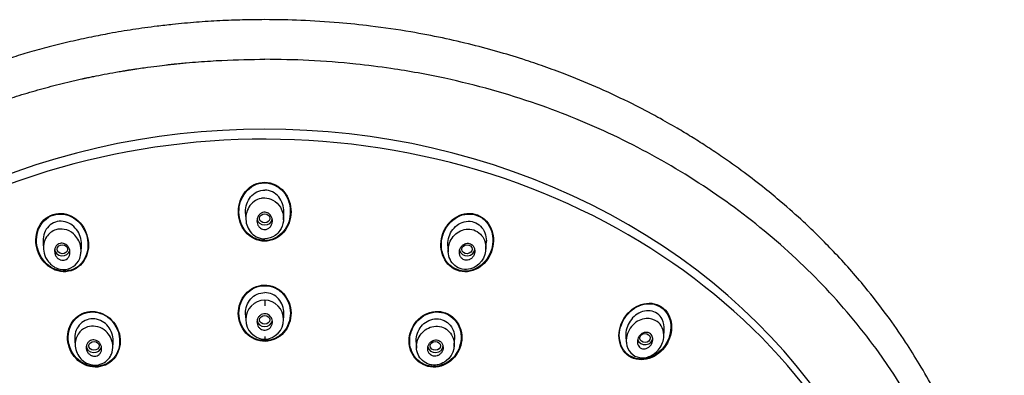
# Model space of a CAD drawing. Units: millimetres. Extents: x -21 to 942, y -35 to 1638.
# Drawn here: x 173 to 249, y 1329 to 1357 of the extents above; entities that cross this region are included whole.
import ezdxf

# ---------------------------------------------------------------- set-up
doc = ezdxf.new("R2010")
doc.units = ezdxf.units.MM
doc.layers.add('Default', color=7, linetype='Continuous')
doc.layers.add('DV1_Default', color=7, linetype='Continuous')

# ---------------------------------------------------------------- blocks, each defined once
blk = doc.blocks.new('SE')
at = {"layer": 'DV1_Default', "color": 7, "linetype": 'Continuous'}
for p, q in [((190.406, 1341.424), (190.442, 1340.917)), ((193.362, 1340.917), (193.398, 1341.424)), ((174.675, 1339.156), (174.712, 1338.626)), ((177.629, 1338.41), (177.663, 1338.897)), ((206.14, 1338.897), (206.174, 1338.41)), ((209.091, 1338.626), (209.128, 1339.156)), ((191.902, 1334.686), (191.902, 1334.236)), ((190.406, 1333.536), (190.44, 1333.049)), ((193.364, 1333.049), (193.398, 1333.536)), ((191.902, 1331.855), (191.902, 1331.597)), ((219.974, 1331.87), (220.007, 1331.402)), ((222.925, 1331.781), (222.965, 1332.365)), ((177.137, 1331.615), (177.176, 1331.069)), ((180.093, 1330.938), (180.126, 1331.41)), ((203.677, 1331.41), (203.71, 1330.938)), ((206.628, 1331.069), (206.666, 1331.615))]:
    blk.add_line(p, q, dxfattribs=at)
for centre, start, end in [((191.96, 1333.158), 92.18588, 267.81401), ((191.847, 1333.158), 272.06734, 87.93255)]:
    blk.add_arc(centre, 1.528, start, end, dxfattribs=at)
for centre, major_axis, ratio, start_param, end_param in [((191.902, 1303.162), (50.8, 0), 0.866959, 0, 4.113217), ((191.902, 1303.996), (50.8, 0), 0.866025, 0, 3.141593), ((191.902, 1341.05), (-0.6, 0), 0.866025, 0.137102, 2.990234), ((176.169, 1338.647), (-0.6, 0), 0.866025, 0, 2.961895), ((207.635, 1338.647), (-0.6, 0), 0.866025, 0.179697, 3.141593), ((191.902, 1333.146), (-0.6, 0), 0.866025, 0.113363, 3.024809), ((221.47, 1331.729), (-0.6, 0), 0.866025, 0.254062, 3.141593), ((178.631, 1331.119), (-0.6, 0), 0.866025, 0, 2.995845), ((205.172, 1331.119), (-0.6, 0), 0.866025, 0.145748, 3.141593)]:
    blk.add_ellipse(centre, major_axis=major_axis, ratio=ratio, start_param=start_param, end_param=end_param, dxfattribs=at)
for centre, major_axis, ratio in [((191.902, 1341.043), (-0.4, 0), 0.873226), ((176.172, 1338.641), (0.4, -0.008), 0.871446), ((207.632, 1338.641), (-0.4, -0.008), 0.871446), ((191.902, 1333.142), (-0.4, 0), 0.870102), ((221.465, 1331.724), (-0.401, -0.011), 0.867068), ((178.633, 1331.115), (0.4, -0.004), 0.869118), ((205.171, 1331.115), (-0.4, -0.004), 0.869118)]:
    blk.add_ellipse(centre, major_axis=major_axis, ratio=ratio, dxfattribs=at)
for points, knots in [([(191.902, 1356.516), (191.274, 1356.513), (190.196, 1356.504), (188.391, 1356.434), (186.586, 1356.318), (184.957, 1356.169), (183.313, 1355.98), (181.678, 1355.753), (179.978, 1355.467), (178.36, 1355.153), (176.794, 1354.81), (175.19, 1354.413), (173.657, 1353.991), (172.248, 1353.566), (170.378, 1352.954), (167.935, 1352.056), (164.918, 1350.759), (162.101, 1349.356), (159.43, 1347.849), (156.816, 1346.198), (154.17, 1344.306), (151.904, 1342.474), (149.953, 1340.735), (148.14, 1338.97), (146.322, 1337.008), (144.729, 1335.092), (143.485, 1333.451), (142.369, 1331.861), (141.217, 1330.078), (140.06, 1328.079), (139.054, 1326.125), (138.285, 1324.462), (137.708, 1323.088), (137.185, 1321.739), (136.66, 1320.249), (136.099, 1318.432), (135.646, 1316.7), (135.332, 1315.269), (135.118, 1314.162), (134.926, 1313.038), (134.721, 1311.584), (134.554, 1309.963), (134.416, 1307.801), (134.395, 1305.804), (134.457, 1304.244), (134.494, 1303.6), (134.515, 1303.282), (134.552, 1302.783), (134.604, 1302.17), (134.7, 1301.249), (134.873, 1299.877), (135.178, 1298.041), (135.657, 1295.839), (136.21, 1293.799), (136.837, 1291.851), (137.49, 1290.076), (138.257, 1288.232), (139.128, 1286.364), (139.73, 1285.228), (140.07, 1284.592)], [0, 0, 0, 0, 0.014845, 0.030229, 0.046069, 0.062169, 0.07278, 0.089194, 0.105234, 0.117809, 0.13231, 0.14724, 0.161161, 0.174109, 0.186014, 0.213095, 0.242928, 0.273353, 0.29731, 0.325374, 0.356786, 0.385902, 0.405157, 0.428915, 0.45627, 0.480103, 0.499042, 0.514215, 0.534952, 0.559577, 0.580601, 0.598359, 0.612567, 0.623786, 0.640155, 0.658558, 0.67914, 0.692813, 0.700832, 0.711931, 0.726304, 0.744149, 0.760313, 0.790426, 0.803014, 0.806195, 0.809313, 0.812366, 0.820797, 0.827498, 0.839596, 0.861463, 0.882043, 0.90546, 0.923201, 0.941646, 0.960296, 0.981206, 1, 1, 1, 1]), ([(243.734, 1284.592), (244.329, 1285.727), (245.271, 1287.549), (246.512, 1290.537), (247.431, 1293.226), (248.099, 1295.644), (248.561, 1297.732), (248.875, 1299.519), (249.08, 1301.021), (249.214, 1302.297), (249.301, 1303.413), (249.362, 1304.552), (249.396, 1305.811), (249.391, 1307.281), (249.318, 1309.093), (249.149, 1311.077), (248.884, 1313.036), (248.624, 1314.509), (248.367, 1315.757), (248.118, 1316.837), (247.823, 1317.97), (247.539, 1318.959), (247.263, 1319.854), (246.958, 1320.775), (246.595, 1321.794), (246.143, 1322.97), (245.57, 1324.345), (244.83, 1325.957), (243.899, 1327.786), (242.857, 1329.623), (241.644, 1331.556), (240.252, 1333.563), (238.408, 1335.939), (236.258, 1338.373), (234.05, 1340.558), (232.239, 1342.172), (230.694, 1343.451), (229.128, 1344.662), (227.584, 1345.764), (226.206, 1346.683), (225.08, 1347.397), (223.846, 1348.141), (222.325, 1349.005), (220.334, 1350.049), (217.996, 1351.152), (215.766, 1352.081), (213.845, 1352.799), (212.101, 1353.397), (210.165, 1353.993), (207.999, 1354.578), (205.685, 1355.112), (203.057, 1355.615), (200.369, 1356.009), (197.523, 1356.304), (194.72, 1356.483), (192.93, 1356.506), (191.902, 1356.516)], [0, 0, 0, 0, 0.033457, 0.063682, 0.09175, 0.116459, 0.136811, 0.154279, 0.169599, 0.181371, 0.192085, 0.202493, 0.214785, 0.229168, 0.245855, 0.2683, 0.288316, 0.304163, 0.312376, 0.32471, 0.336776, 0.346566, 0.354769, 0.3641, 0.37481, 0.386241, 0.40054, 0.417929, 0.437536, 0.459758, 0.478719, 0.502759, 0.528751, 0.56338, 0.593967, 0.615192, 0.630314, 0.648898, 0.669411, 0.681981, 0.69385, 0.705477, 0.720802, 0.74094, 0.765802, 0.789858, 0.805109, 0.82011, 0.838556, 0.858463, 0.879061, 0.900804, 0.928425, 0.949823, 0.97568, 1, 1, 1, 1]), ([(141.047, 1284.064), (140.646, 1284.8), (140.162, 1285.73), (139.633, 1286.879), (139.63, 1286.885), (139.624, 1286.9), (139.62, 1286.907), (139.61, 1286.929), (139.603, 1286.944), (139.583, 1286.988), (139.57, 1287.017), (139.53, 1287.105), (139.503, 1287.164), (139.424, 1287.34), (139.371, 1287.458), (139.215, 1287.812), (139.113, 1288.049), (138.814, 1288.761), (138.623, 1289.238), (138.429, 1289.748), (138.417, 1289.78), (138.394, 1289.842), (138.382, 1289.873), (138.347, 1289.967), (138.324, 1290.029), (138.255, 1290.216), (138.209, 1290.341), (138.074, 1290.715), (137.987, 1290.965), (137.733, 1291.715), (137.573, 1292.216), (137.123, 1293.719), (136.862, 1294.722), (136.636, 1295.741), (136.633, 1295.753), (136.627, 1295.781), (136.624, 1295.795), (136.615, 1295.837), (136.609, 1295.865), (136.591, 1295.949), (136.578, 1296.005), (136.542, 1296.175), (136.518, 1296.288), (136.448, 1296.632), (136.403, 1296.864), (136.27, 1297.57), (136.188, 1298.053), (135.963, 1299.538), (135.842, 1300.578), (135.759, 1301.674), (135.759, 1301.678), (135.758, 1301.69), (135.757, 1301.696), (135.756, 1301.714), (135.755, 1301.726), (135.752, 1301.762), (135.751, 1301.786), (135.745, 1301.858), (135.742, 1301.907), (135.732, 1302.056), (135.725, 1302.157), (135.706, 1302.466), (135.695, 1302.68), (135.664, 1303.348), (135.649, 1303.825), (135.631, 1305.356), (135.655, 1306.507), (135.746, 1307.79), (135.746, 1307.798), (135.747, 1307.811), (135.748, 1307.818), (135.749, 1307.838), (135.75, 1307.852), (135.753, 1307.893), (135.755, 1307.92), (135.761, 1308.001), (135.765, 1308.054), (135.778, 1308.214), (135.787, 1308.319), (135.813, 1308.629), (135.832, 1308.831), (135.891, 1309.417), (135.934, 1309.784), (136.066, 1310.816), (136.158, 1311.412), (136.331, 1312.418), (136.41, 1312.83), (136.507, 1313.311), (136.536, 1313.448), (136.572, 1313.621), (136.583, 1313.673), (136.598, 1313.742), (136.603, 1313.764), (136.61, 1313.794), (136.612, 1313.804), (136.615, 1313.818), (136.616, 1313.823), (136.617, 1313.829), (136.618, 1313.832), (136.619, 1313.836), (136.619, 1313.837), (136.62, 1313.842), (136.621, 1313.848), (136.623, 1313.856), (136.624, 1313.86), (136.627, 1313.873), (136.629, 1313.881), (136.634, 1313.906), (136.638, 1313.923), (136.649, 1313.973), (136.656, 1314.006), (136.679, 1314.106), (136.694, 1314.173), (136.739, 1314.371), (136.77, 1314.503), (136.864, 1314.897), (136.929, 1315.157), (137.129, 1315.929), (137.269, 1316.434), (137.71, 1317.916), (138.03, 1318.863), (138.371, 1319.775), (138.372, 1319.78), (138.377, 1319.792), (138.379, 1319.798), (138.386, 1319.816), (138.39, 1319.828), (138.404, 1319.864), (138.413, 1319.888), (138.44, 1319.961), (138.459, 1320.01), (138.515, 1320.157), (138.553, 1320.257), (138.672, 1320.561), (138.755, 1320.77), (139.017, 1321.415), (139.21, 1321.869), (139.847, 1323.299), (140.352, 1324.346), (140.966, 1325.482), (140.972, 1325.493), (140.983, 1325.513), (140.988, 1325.523), (141.005, 1325.553), (141.015, 1325.574), (141.048, 1325.633), (141.07, 1325.673), (141.135, 1325.792), (141.178, 1325.87), (141.307, 1326.103), (141.393, 1326.255), (141.647, 1326.701), (141.814, 1326.986), (142.304, 1327.805), (142.616, 1328.301), (143.2, 1329.2), (143.473, 1329.603), (143.845, 1330.139), (143.963, 1330.306), (144.186, 1330.619), (144.29, 1330.763), (144.402, 1330.915), (144.416, 1330.935), (144.443, 1330.972), (144.457, 1330.991), (144.499, 1331.047), (144.527, 1331.085), (144.612, 1331.201), (144.671, 1331.28), (144.854, 1331.524), (144.984, 1331.695), (145.398, 1332.232), (145.706, 1332.622), (146.738, 1333.881), (147.57, 1334.84), (148.609, 1335.926), (148.637, 1335.956), (148.698, 1336.018), (148.727, 1336.049), (148.817, 1336.142), (148.877, 1336.204), (149.055, 1336.386), (149.173, 1336.505), (149.522, 1336.857), (149.751, 1337.082), (150.424, 1337.733), (150.853, 1338.132), (151.667, 1338.868), (152.052, 1339.204), (152.591, 1339.664), (152.764, 1339.81), (153.014, 1340.018), (153.096, 1340.085), (153.216, 1340.184), (153.256, 1340.216), (153.315, 1340.264), (153.334, 1340.28), (153.373, 1340.312), (153.391, 1340.326), (153.416, 1340.347), (153.425, 1340.354), (153.438, 1340.365), (153.445, 1340.37), (153.466, 1340.387), (153.479, 1340.398), (153.52, 1340.431), (153.548, 1340.453), (153.63, 1340.519), (153.684, 1340.563), (153.849, 1340.695), (153.959, 1340.782), (154.29, 1341.042), (154.512, 1341.214), (155.181, 1341.724), (155.633, 1342.057), (156.544, 1342.708), (157.004, 1343.027), (157.701, 1343.494), (157.934, 1343.647), (158.286, 1343.875), (158.403, 1343.951), (158.58, 1344.064), (158.639, 1344.101), (158.727, 1344.157), (158.757, 1344.176), (158.816, 1344.213), (158.846, 1344.232), (158.882, 1344.255), (158.885, 1344.257), (158.896, 1344.264), (158.902, 1344.267), (158.918, 1344.277), (158.928, 1344.284), (158.961, 1344.304), (158.983, 1344.318), (159.048, 1344.359), (159.093, 1344.386), (159.227, 1344.47), (159.319, 1344.527), (159.603, 1344.7), (159.801, 1344.82), (160.424, 1345.191), (160.877, 1345.454), (162.356, 1346.282), (163.501, 1346.885), (166.142, 1348.139), (167.348, 1348.651), (168.956, 1349.287), (169.459, 1349.477), (170.161, 1349.733), (170.386, 1349.813), (170.71, 1349.927), (170.816, 1349.964), (170.972, 1350.017), (171.023, 1350.035), (171.099, 1350.061), (171.124, 1350.069), (171.162, 1350.082), (171.174, 1350.086), (171.199, 1350.095), (171.21, 1350.098), (171.231, 1350.105), (171.24, 1350.109), (171.257, 1350.114), (171.265, 1350.117), (171.29, 1350.125), (171.306, 1350.131), (171.355, 1350.147), (171.388, 1350.158), (171.487, 1350.191), (171.553, 1350.213), (171.751, 1350.279), (171.883, 1350.322), (172.283, 1350.451), (172.551, 1350.536), (173.361, 1350.786), (173.91, 1350.946), (175.023, 1351.255), (175.588, 1351.403), (176.447, 1351.615), (176.735, 1351.684), (177.17, 1351.785), (177.316, 1351.819), (177.535, 1351.868), (177.608, 1351.884), (177.718, 1351.908), (177.754, 1351.916), (177.809, 1351.928), (177.828, 1351.932), (177.864, 1351.94), (177.884, 1351.945), (177.91, 1351.95), (177.915, 1351.951), (177.929, 1351.954), (177.936, 1351.956), (177.957, 1351.96), (177.972, 1351.964), (178.014, 1351.973), (178.043, 1351.979), (178.13, 1351.997), (178.189, 1352.01), (178.368, 1352.048), (178.492, 1352.074), (178.875, 1352.152), (179.146, 1352.206), (179.72, 1352.316), (180.023, 1352.371), (180.502, 1352.456), (180.665, 1352.484), (180.917, 1352.526), (181.002, 1352.54), (181.13, 1352.562), (181.173, 1352.569), (181.239, 1352.579), (181.26, 1352.583), (181.304, 1352.59), (181.324, 1352.593), (181.36, 1352.599), (181.375, 1352.601), (181.401, 1352.605), (181.415, 1352.607), (181.455, 1352.614), (181.481, 1352.618), (181.56, 1352.63), (181.613, 1352.639), (181.768, 1352.663), (181.869, 1352.678), (182.166, 1352.723), (182.355, 1352.75), (182.897, 1352.826), (183.223, 1352.869), (183.805, 1352.942), (184.06, 1352.973), (184.39, 1353.01), (184.491, 1353.021), (184.63, 1353.037), (184.674, 1353.041), (184.736, 1353.048), (184.756, 1353.05), (184.786, 1353.053), (184.796, 1353.054), (184.81, 1353.056), (184.815, 1353.056), (184.822, 1353.057), (184.824, 1353.057), (184.829, 1353.058), (184.83, 1353.058), (184.837, 1353.059), (184.844, 1353.059), (184.854, 1353.061), (184.859, 1353.061), (184.875, 1353.063), (184.885, 1353.064), (184.916, 1353.067), (184.936, 1353.069), (184.997, 1353.075), (185.038, 1353.08), (185.161, 1353.092), (185.242, 1353.1), (185.485, 1353.124), (185.647, 1353.139), (186.127, 1353.183), (186.443, 1353.209), (187.379, 1353.28), (187.986, 1353.318), (189.756, 1353.405), (190.866, 1353.428), (191.907, 1353.428)], [0, 0, 0, 0, 0.03125, 0.03125, 0.031494, 0.031494, 0.031738, 0.031738, 0.032227, 0.032227, 0.033203, 0.033203, 0.035156, 0.035156, 0.039062, 0.039062, 0.046875, 0.046875, 0.0625, 0.0625, 0.063477, 0.063477, 0.064453, 0.064453, 0.066406, 0.066406, 0.070312, 0.070312, 0.078125, 0.078125, 0.09375, 0.09375, 0.125, 0.125, 0.125488, 0.125488, 0.125977, 0.125977, 0.126953, 0.126953, 0.128906, 0.128906, 0.132812, 0.132812, 0.140625, 0.140625, 0.15625, 0.15625, 0.1875, 0.1875, 0.187744, 0.187744, 0.187988, 0.187988, 0.188477, 0.188477, 0.189453, 0.189453, 0.191406, 0.191406, 0.195312, 0.195312, 0.203125, 0.203125, 0.21875, 0.21875, 0.25, 0.25, 0.250122, 0.250122, 0.250244, 0.250244, 0.250488, 0.250488, 0.250977, 0.250977, 0.251953, 0.251953, 0.253906, 0.253906, 0.257812, 0.257812, 0.265625, 0.265625, 0.28125, 0.28125, 0.296875, 0.296875, 0.304687, 0.304687, 0.308594, 0.308594, 0.310547, 0.310547, 0.311523, 0.311523, 0.312012, 0.312012, 0.312256, 0.312256, 0.3125, 0.3125, 0.312622, 0.312622, 0.312744, 0.312744, 0.312988, 0.312988, 0.313477, 0.313477, 0.314453, 0.314453, 0.316406, 0.316406, 0.320312, 0.320312, 0.328125, 0.328125, 0.34375, 0.34375, 0.375, 0.375, 0.375244, 0.375244, 0.375488, 0.375488, 0.375977, 0.375977, 0.376953, 0.376953, 0.378906, 0.378906, 0.382812, 0.382812, 0.390625, 0.390625, 0.40625, 0.40625, 0.4375, 0.4375, 0.437744, 0.437744, 0.437988, 0.437988, 0.438477, 0.438477, 0.439453, 0.439453, 0.441406, 0.441406, 0.445312, 0.445312, 0.453125, 0.453125, 0.46875, 0.46875, 0.484375, 0.484375, 0.492187, 0.492187, 0.5, 0.5, 0.500977, 0.500977, 0.501953, 0.501953, 0.503906, 0.503906, 0.507812, 0.507812, 0.515625, 0.515625, 0.53125, 0.53125, 0.5625, 0.5625, 0.563477, 0.563477, 0.564453, 0.564453, 0.566406, 0.566406, 0.570312, 0.570312, 0.578125, 0.578125, 0.59375, 0.59375, 0.609375, 0.609375, 0.617187, 0.617187, 0.621094, 0.621094, 0.623047, 0.623047, 0.624023, 0.624023, 0.625, 0.625, 0.625244, 0.625244, 0.625488, 0.625488, 0.625977, 0.625977, 0.626953, 0.626953, 0.628906, 0.628906, 0.632812, 0.632812, 0.640625, 0.640625, 0.65625, 0.65625, 0.671875, 0.671875, 0.679687, 0.679687, 0.683594, 0.683594, 0.685547, 0.685547, 0.686523, 0.686523, 0.6875, 0.6875, 0.687744, 0.687744, 0.687988, 0.687988, 0.688477, 0.688477, 0.689453, 0.689453, 0.691406, 0.691406, 0.695312, 0.695312, 0.703125, 0.703125, 0.71875, 0.71875, 0.75, 0.75, 0.78125, 0.78125, 0.796875, 0.796875, 0.804687, 0.804687, 0.808594, 0.808594, 0.810547, 0.810547, 0.811523, 0.811523, 0.812012, 0.812012, 0.8125, 0.8125, 0.812744, 0.812744, 0.812988, 0.812988, 0.813477, 0.813477, 0.814453, 0.814453, 0.816406, 0.816406, 0.820312, 0.820312, 0.828125, 0.828125, 0.84375, 0.84375, 0.859375, 0.859375, 0.867187, 0.867187, 0.871094, 0.871094, 0.873047, 0.873047, 0.874023, 0.874023, 0.874512, 0.874512, 0.875, 0.875, 0.875244, 0.875244, 0.875488, 0.875488, 0.875977, 0.875977, 0.876953, 0.876953, 0.878906, 0.878906, 0.882813, 0.882813, 0.890625, 0.890625, 0.898438, 0.898438, 0.902344, 0.902344, 0.904297, 0.904297, 0.905273, 0.905273, 0.905762, 0.905762, 0.90625, 0.90625, 0.906494, 0.906494, 0.906738, 0.906738, 0.907227, 0.907227, 0.908203, 0.908203, 0.910156, 0.910156, 0.914062, 0.914062, 0.921875, 0.921875, 0.929688, 0.929688, 0.933594, 0.933594, 0.935547, 0.935547, 0.936523, 0.936523, 0.937012, 0.937012, 0.937256, 0.937256, 0.937378, 0.937378, 0.9375, 0.9375, 0.937622, 0.937622, 0.937744, 0.937744, 0.937988, 0.937988, 0.938477, 0.938477, 0.939453, 0.939453, 0.941406, 0.941406, 0.945312, 0.945312, 0.953125, 0.953125, 0.96875, 0.96875, 1, 1, 1, 1]), ([(242.766, 1284.064), (243.031, 1284.562), (243.622, 1285.674), (244.505, 1287.556), (245.484, 1289.927), (246.421, 1292.688), (247.329, 1296.169), (248.165, 1301.195), (248.332, 1309.325), (246.001, 1319.948), (239.946, 1331.164), (232.325, 1339.137), (225.039, 1344.345), (219.204, 1347.548), (212.829, 1350.162), (206.987, 1351.801), (202.223, 1352.669), (198.685, 1353.113), (195.411, 1353.377), (193.047, 1353.412), (191.907, 1353.428)], [0, 0, 0, 0, 0.016847, 0.037637, 0.062369, 0.094146, 0.125913, 0.171839, 0.249877, 0.374747, 0.500394, 0.625617, 0.68828, 0.750522, 0.808333, 0.874991, 0.9129, 0.937349, 0.969771, 1, 1, 1, 1]), ([(193.527, 1342.959), (193.203, 1343.433), (192.692, 1343.776), (191.565, 1343.917), (190.979, 1343.702), (189.742, 1342.506), (189.636, 1341.098), (190.591, 1339.698), (191.107, 1339.35), (192.232, 1339.206), (192.825, 1339.421), (193.647, 1340.21), (193.892, 1340.767), (193.991, 1341.899), (193.851, 1342.484), (193.527, 1342.959)], [0, 0, 0, 0, 0.125, 0.125, 0.25, 0.25, 0.5, 0.5, 0.625, 0.625, 0.75, 0.75, 0.875, 0.875, 1, 1, 1, 1]), ([(193.033, 1343.418), (192.588, 1343.762), (191.994, 1343.896), (190.919, 1343.619), (190.459, 1343.221), (189.93, 1342.242), (189.844, 1341.658), (190.039, 1340.57), (190.33, 1340.048), (191.204, 1339.372), (191.801, 1339.232), (192.886, 1339.507), (193.346, 1339.902), (194.139, 1341.367), (193.921, 1342.731), (193.033, 1343.418)], [0, 0, 0, 0, 0.125, 0.125, 0.25, 0.25, 0.375, 0.375, 0.5, 0.5, 0.625, 0.625, 0.75, 0.75, 1, 1, 1, 1]), ([(190.406, 1341.422), (190.403, 1341.467), (190.401, 1341.512), (190.402, 1341.974), (190.543, 1342.393), (191.075, 1343.032), (191.486, 1343.245), (191.902, 1343.244)], [0, 0, 0, 0, 0.051458, 0.051458, 0.525729, 0.525729, 1, 1, 1, 1]), ([(193.397, 1341.422), (193.401, 1341.467), (193.402, 1341.512), (193.402, 1341.974), (193.26, 1342.393), (192.728, 1343.032), (192.318, 1343.245), (191.902, 1343.244)], [0, 0, 0, 0, 0.051458, 0.051458, 0.525729, 0.525729, 1, 1, 1, 1]), ([(191.902, 1342.628), (191.807, 1342.629), (191.712, 1342.62), (191.219, 1342.513), (190.88, 1342.249), (190.68, 1341.918), (190.48, 1341.586), (190.402, 1341.2), (190.501, 1340.443), (190.672, 1340.065), (191.146, 1339.656), (191.333, 1339.551), (191.659, 1339.46), (191.78, 1339.444), (191.902, 1339.442)], [0, 0, 0, 0, 0.057633, 0.057633, 0.30752, 0.30752, 0.30752, 0.557406, 0.557406, 0.807293, 0.807293, 0.932236, 0.932236, 1, 1, 1, 1]), ([(191.902, 1342.628), (191.902, 1342.63), (192.123, 1342.631), (192.619, 1342.503), (193.261, 1341.878), (193.454, 1340.926), (193.167, 1340.145), (192.659, 1339.59), (192.19, 1339.498), (191.902, 1339.442)], [0, 0, 0, 0, 0.000088, 0.139541, 0.307776, 0.541906, 0.707928, 0.820631, 1, 1, 1, 1]), ([(177.692, 1340.528), (177.348, 1340.987), (176.849, 1341.321), (175.733, 1341.498), (175.146, 1341.31), (174.341, 1340.524), (174.125, 1339.951), (174.102, 1338.816), (174.286, 1338.242), (174.963, 1337.334), (175.473, 1336.994), (176.58, 1336.819), (177.17, 1337.001), (177.985, 1337.792), (178.198, 1338.361), (178.22, 1339.495), (178.036, 1340.069), (177.692, 1340.528)], [0, 0, 0, 0, 0.125, 0.125, 0.25, 0.25, 0.375, 0.375, 0.5, 0.5, 0.625, 0.625, 0.75, 0.75, 0.875, 0.875, 1, 1, 1, 1]), ([(177.779, 1340.331), (177.481, 1340.806), (177.03, 1341.174), (175.959, 1341.467), (175.368, 1341.355), (174.504, 1340.68), (174.24, 1340.141), (174.124, 1339.036), (174.261, 1338.463), (174.847, 1337.521), (175.31, 1337.145), (176.37, 1336.857), (176.965, 1336.965), (177.837, 1337.643), (178.099, 1338.181), (178.213, 1339.282), (178.077, 1339.856), (177.779, 1340.331)], [0, 0, 0, 0, 0.125, 0.125, 0.25, 0.25, 0.375, 0.375, 0.5, 0.5, 0.625, 0.625, 0.75, 0.75, 0.875, 0.875, 1, 1, 1, 1]), ([(191.519, 1340.329), (191.464, 1340.38), (191.418, 1340.442), (191.383, 1340.509), (191.349, 1340.575), (191.325, 1340.648), (191.312, 1340.722), (191.299, 1340.801), (191.298, 1340.884), (191.311, 1340.964), (191.324, 1341.047), (191.352, 1341.129), (191.393, 1341.203), (191.433, 1341.274), (191.486, 1341.339), (191.549, 1341.39), (191.605, 1341.437), (191.672, 1341.473), (191.741, 1341.495), (191.803, 1341.514), (191.869, 1341.522), (191.934, 1341.518), (191.994, 1341.515), (192.054, 1341.5), (192.11, 1341.477), (192.166, 1341.454), (192.219, 1341.421), (192.265, 1341.382), (192.315, 1341.339), (192.358, 1341.289), (192.393, 1341.233), (192.431, 1341.172), (192.46, 1341.105), (192.478, 1341.035), (192.498, 1340.958), (192.505, 1340.877), (192.5, 1340.798), (192.495, 1340.714), (192.475, 1340.63), (192.442, 1340.553), (192.409, 1340.477), (192.362, 1340.406), (192.304, 1340.347), (192.25, 1340.294), (192.186, 1340.249), (192.117, 1340.219), (192.056, 1340.193), (191.989, 1340.178), (191.922, 1340.175), (191.861, 1340.173), (191.799, 1340.181), (191.741, 1340.199), (191.683, 1340.217), (191.628, 1340.245), (191.579, 1340.28), (191.558, 1340.295), (191.538, 1340.312), (191.519, 1340.329)], [0, 0, 0, 0, 0.056664, 0.056664, 0.056664, 0.113057, 0.113057, 0.113057, 0.174093, 0.174093, 0.174093, 0.237763, 0.237763, 0.237763, 0.299225, 0.299225, 0.299225, 0.354385, 0.354385, 0.354385, 0.403047, 0.403047, 0.403047, 0.448343, 0.448343, 0.448343, 0.493993, 0.493993, 0.493993, 0.54296, 0.54296, 0.54296, 0.597163, 0.597163, 0.597163, 0.656959, 0.656959, 0.656959, 0.720299, 0.720299, 0.720299, 0.782719, 0.782719, 0.782719, 0.839638, 0.839638, 0.839638, 0.889793, 0.889793, 0.889793, 0.93566, 0.93566, 0.93566, 0.980913, 0.980913, 0.980913, 1, 1, 1, 1]), ([(209.273, 1340.67), (208.938, 1341.131), (208.397, 1341.422), (207.275, 1341.441), (206.717, 1341.179), (205.923, 1340.365), (205.671, 1339.816), (205.547, 1338.692), (205.68, 1338.098), (206.339, 1337.194), (206.887, 1336.894), (208.015, 1336.873), (208.569, 1337.133), (209.765, 1338.356), (209.943, 1339.75), (209.273, 1340.67)], [0, 0, 0, 0, 0.125, 0.125, 0.25, 0.25, 0.375, 0.375, 0.5, 0.5, 0.625, 0.625, 0.75, 0.75, 1, 1, 1, 1]), ([(208.826, 1341.049), (208.379, 1341.377), (207.786, 1341.466), (206.729, 1341.145), (206.277, 1340.757), (205.709, 1339.8), (205.584, 1339.225), (205.723, 1338.129), (205.995, 1337.603), (206.887, 1336.948), (207.486, 1336.857), (208.543, 1337.175), (208.997, 1337.562), (209.564, 1338.522), (209.686, 1339.094), (209.544, 1340.195), (209.273, 1340.72), (208.826, 1341.049)], [0, 0, 0, 0, 0.125, 0.125, 0.25, 0.25, 0.375, 0.375, 0.5, 0.5, 0.625, 0.625, 0.75, 0.75, 0.875, 0.875, 1, 1, 1, 1]), ([(176.246, 1340.807), (175.834, 1340.868), (175.409, 1340.724), (174.826, 1340.138), (174.675, 1339.717), (174.671, 1339.251), (174.672, 1339.2), (174.676, 1339.15)], [0, 0, 0, 0, 0.471345, 0.471345, 0.942689, 0.942689, 1, 1, 1, 1]), ([(177.043, 1339.835), (177.314, 1339.599), (177.645, 1339.032), (177.651, 1338.241), (177.404, 1337.607), (176.872, 1337.096), (175.988, 1336.992), (175.316, 1337.364), (174.894, 1337.899), (174.627, 1338.628), (174.801, 1339.607), (175.561, 1340.203), (176.383, 1340.243), (176.838, 1340.013), (177.043, 1339.835)], [0, 0, 0, 0, 0.111973, 0.193359, 0.243142, 0.327374, 0.416007, 0.508194, 0.556146, 0.629207, 0.74826, 0.846003, 0.915799, 1, 1, 1, 1]), ([(177.663, 1338.895), (177.666, 1338.931), (177.667, 1338.968), (177.671, 1339.421), (177.532, 1339.837), (177.027, 1340.502), (176.659, 1340.747), (176.246, 1340.807)], [0, 0, 0, 0, 0.041989, 0.041989, 0.520994, 0.520994, 1, 1, 1, 1]), ([(206.141, 1338.895), (206.138, 1338.931), (206.136, 1338.968), (206.132, 1339.421), (206.271, 1339.837), (206.776, 1340.502), (207.145, 1340.747), (207.557, 1340.807)], [0, 0, 0, 0, 0.041989, 0.041989, 0.520994, 0.520994, 1, 1, 1, 1]), ([(206.761, 1339.835), (206.469, 1339.578), (206.274, 1339.235), (206.13, 1338.485), (206.172, 1338.073), (206.489, 1337.544), (206.632, 1337.388), (206.992, 1337.151), (207.212, 1337.076), (207.861, 1337.03), (208.279, 1337.218), (209.121, 1338.032), (209.285, 1338.934), (208.641, 1339.924), (208.264, 1340.17), (207.455, 1340.242), (207.053, 1340.092), (206.761, 1339.835)], [0, 0, 0, 0, 0.125, 0.125, 0.25, 0.25, 0.3125, 0.3125, 0.375, 0.375, 0.5, 0.5, 0.75, 0.75, 0.875, 0.875, 1, 1, 1, 1]), ([(207.557, 1340.807), (207.97, 1340.868), (208.395, 1340.724), (208.978, 1340.138), (209.128, 1339.717), (209.133, 1339.251), (209.131, 1339.2), (209.128, 1339.15)], [0, 0, 0, 0, 0.471345, 0.471345, 0.942689, 0.942689, 1, 1, 1, 1]), ([(175.967, 1337.837), (175.9, 1337.87), (175.838, 1337.915), (175.785, 1337.968), (175.732, 1338.021), (175.687, 1338.084), (175.653, 1338.15), (175.616, 1338.222), (175.59, 1338.301), (175.578, 1338.381), (175.565, 1338.464), (175.566, 1338.551), (175.582, 1338.633), (175.598, 1338.713), (175.628, 1338.79), (175.671, 1338.858), (175.71, 1338.919), (175.762, 1338.973), (175.82, 1339.014), (175.873, 1339.051), (175.932, 1339.078), (175.994, 1339.094), (176.052, 1339.108), (176.113, 1339.113), (176.172, 1339.107), (176.232, 1339.102), (176.292, 1339.086), (176.347, 1339.062), (176.406, 1339.036), (176.463, 1339.001), (176.512, 1338.958), (176.567, 1338.911), (176.614, 1338.855), (176.653, 1338.794), (176.695, 1338.727), (176.727, 1338.652), (176.746, 1338.575), (176.767, 1338.494), (176.774, 1338.407), (176.766, 1338.324), (176.758, 1338.242), (176.736, 1338.16), (176.699, 1338.087), (176.665, 1338.021), (176.619, 1337.959), (176.563, 1337.91), (176.513, 1337.867), (176.455, 1337.832), (176.393, 1337.81), (176.337, 1337.79), (176.276, 1337.779), (176.215, 1337.779), (176.156, 1337.779), (176.095, 1337.79), (176.038, 1337.809), (176.014, 1337.817), (175.99, 1337.826), (175.967, 1337.837)], [0, 0, 0, 0, 0.056664, 0.056664, 0.056664, 0.113057, 0.113057, 0.113057, 0.174093, 0.174093, 0.174093, 0.237763, 0.237763, 0.237763, 0.299225, 0.299225, 0.299225, 0.354385, 0.354385, 0.354385, 0.403047, 0.403047, 0.403047, 0.448343, 0.448343, 0.448343, 0.493993, 0.493993, 0.493993, 0.54296, 0.54296, 0.54296, 0.597163, 0.597163, 0.597163, 0.656959, 0.656959, 0.656959, 0.720299, 0.720299, 0.720299, 0.782719, 0.782719, 0.782719, 0.839638, 0.839638, 0.839638, 0.889793, 0.889793, 0.889793, 0.93566, 0.93566, 0.93566, 0.980913, 0.980913, 0.980913, 1, 1, 1, 1]), ([(207.836, 1337.837), (207.904, 1337.87), (207.966, 1337.915), (208.019, 1337.968), (208.072, 1338.021), (208.116, 1338.084), (208.151, 1338.15), (208.188, 1338.222), (208.213, 1338.301), (208.226, 1338.381), (208.239, 1338.464), (208.238, 1338.551), (208.222, 1338.633), (208.206, 1338.713), (208.176, 1338.79), (208.132, 1338.858), (208.093, 1338.919), (208.042, 1338.973), (207.983, 1339.014), (207.931, 1339.051), (207.871, 1339.078), (207.81, 1339.094), (207.752, 1339.108), (207.691, 1339.113), (207.632, 1339.107), (207.572, 1339.102), (207.512, 1339.086), (207.457, 1339.062), (207.397, 1339.036), (207.341, 1339.001), (207.292, 1338.958), (207.237, 1338.911), (207.189, 1338.855), (207.151, 1338.794), (207.109, 1338.727), (207.077, 1338.652), (207.058, 1338.575), (207.037, 1338.494), (207.03, 1338.407), (207.038, 1338.324), (207.046, 1338.242), (207.068, 1338.16), (207.105, 1338.087), (207.138, 1338.021), (207.185, 1337.959), (207.241, 1337.91), (207.29, 1337.867), (207.349, 1337.832), (207.41, 1337.81), (207.467, 1337.79), (207.528, 1337.779), (207.588, 1337.779), (207.648, 1337.779), (207.708, 1337.79), (207.765, 1337.809), (207.79, 1337.817), (207.813, 1337.826), (207.836, 1337.837)], [0, 0, 0, 0, 0.056664, 0.056664, 0.056664, 0.113057, 0.113057, 0.113057, 0.174093, 0.174093, 0.174093, 0.237763, 0.237763, 0.237763, 0.299225, 0.299225, 0.299225, 0.354385, 0.354385, 0.354385, 0.403047, 0.403047, 0.403047, 0.448343, 0.448343, 0.448343, 0.493993, 0.493993, 0.493993, 0.54296, 0.54296, 0.54296, 0.597163, 0.597163, 0.597163, 0.656959, 0.656959, 0.656959, 0.720299, 0.720299, 0.720299, 0.782719, 0.782719, 0.782719, 0.839638, 0.839638, 0.839638, 0.889793, 0.889793, 0.889793, 0.93566, 0.93566, 0.93566, 0.980913, 0.980913, 0.980913, 1, 1, 1, 1]), ([(193.491, 1335.036), (193.153, 1335.481), (192.635, 1335.785), (191.529, 1335.889), (190.959, 1335.684), (190.144, 1334.919), (189.902, 1334.38), (189.818, 1333.28), (189.977, 1332.712), (190.644, 1331.835), (191.164, 1331.526), (192.285, 1331.422), (192.851, 1331.631), (193.659, 1332.388), (193.903, 1332.926), (193.986, 1334.031), (193.83, 1334.59), (193.491, 1335.036)], [0, 0, 0, 0, 0.125, 0.125, 0.25, 0.25, 0.375, 0.375, 0.5, 0.5, 0.625, 0.625, 0.75, 0.75, 0.875, 0.875, 1, 1, 1, 1]), ([(193.042, 1335.421), (192.602, 1335.748), (192.025, 1335.877), (190.967, 1335.641), (190.499, 1335.285), (189.94, 1334.35), (189.843, 1333.786), (190.032, 1332.726), (190.321, 1332.229), (191.199, 1331.577), (191.777, 1331.447), (192.843, 1331.684), (193.31, 1332.043), (193.863, 1332.968), (193.961, 1333.536), (193.77, 1334.594), (193.481, 1335.093), (193.042, 1335.421)], [0, 0, 0, 0, 0.125, 0.125, 0.25, 0.25, 0.375, 0.375, 0.5, 0.5, 0.625, 0.625, 0.75, 0.75, 0.875, 0.875, 1, 1, 1, 1]), ([(190.406, 1333.534), (190.403, 1333.575), (190.401, 1333.616), (190.402, 1334.063), (190.55, 1334.467), (191.092, 1335.071), (191.491, 1335.262), (191.902, 1335.262)], [0, 0, 0, 0, 0.0480185, 0.0480185, 0.5240092, 0.5240092, 1, 1, 1, 1]), ([(193.398, 1333.534), (193.401, 1333.575), (193.402, 1333.616), (193.402, 1334.063), (193.253, 1334.467), (192.712, 1335.071), (192.313, 1335.262), (191.902, 1335.262)], [0, 0, 0, 0, 0.048018, 0.048018, 0.524009, 0.524009, 1, 1, 1, 1]), ([(223.05, 1333.895), (222.681, 1334.302), (222.124, 1334.489), (221.038, 1334.364), (220.52, 1334.07), (219.755, 1333.232), (219.503, 1332.689), (219.394, 1331.562), (219.553, 1330.982), (220.279, 1330.181), (220.837, 1329.984), (221.934, 1330.105), (222.453, 1330.399), (223.215, 1331.233), (223.467, 1331.785), (223.574, 1332.905), (223.419, 1333.489), (223.05, 1333.895)], [0, 0, 0, 0, 0.125, 0.125, 0.25, 0.25, 0.375, 0.375, 0.5, 0.5, 0.625, 0.625, 0.75, 0.75, 0.875, 0.875, 1, 1, 1, 1]), ([(222.719, 1334.114), (222.28, 1334.415), (221.707, 1334.467), (220.68, 1334.14), (220.225, 1333.779), (219.601, 1332.852), (219.435, 1332.294), (219.517, 1331.196), (219.783, 1330.676), (220.651, 1330.077), (221.226, 1330.016), (222.266, 1330.341), (222.722, 1330.706), (223.34, 1331.63), (223.505, 1332.196), (223.422, 1333.29), (223.159, 1333.813), (222.719, 1334.114)], [0, 0, 0, 0, 0.125, 0.125, 0.25, 0.25, 0.375, 0.375, 0.5, 0.5, 0.625, 0.625, 0.75, 0.75, 0.875, 0.875, 1, 1, 1, 1]), ([(180.146, 1332.971), (179.794, 1333.409), (179.284, 1333.713), (178.185, 1333.852), (177.614, 1333.669), (176.816, 1332.922), (176.591, 1332.376), (176.563, 1331.274), (176.754, 1330.715), (177.448, 1329.851), (177.965, 1329.542), (179.058, 1329.405), (179.63, 1329.583), (180.437, 1330.334), (180.659, 1330.878), (180.687, 1331.975), (180.499, 1332.533), (180.146, 1332.971)], [0, 0, 0, 0, 0.125, 0.125, 0.25, 0.25, 0.375, 0.375, 0.5, 0.5, 0.625, 0.625, 0.75, 0.75, 0.875, 0.875, 1, 1, 1, 1]), ([(179.675, 1333.367), (179.228, 1333.687), (178.661, 1333.827), (177.61, 1333.616), (177.147, 1333.265), (176.629, 1332.322), (176.569, 1331.752), (176.826, 1330.704), (177.145, 1330.219), (178.025, 1329.587), (178.599, 1329.445), (179.65, 1329.655), (180.117, 1330.008), (180.633, 1330.943), (180.694, 1331.515), (180.436, 1332.561), (180.121, 1333.046), (179.675, 1333.367)], [0, 0, 0, 0, 0.125, 0.125, 0.25, 0.25, 0.375, 0.375, 0.5, 0.5, 0.625, 0.625, 0.75, 0.75, 0.875, 0.875, 1, 1, 1, 1]), ([(191.504, 1332.495), (191.452, 1332.545), (191.407, 1332.605), (191.375, 1332.669), (191.342, 1332.733), (191.32, 1332.803), (191.309, 1332.874), (191.298, 1332.949), (191.3, 1333.026), (191.314, 1333.1), (191.328, 1333.176), (191.356, 1333.251), (191.395, 1333.317), (191.433, 1333.382), (191.484, 1333.441), (191.543, 1333.488), (191.599, 1333.532), (191.663, 1333.567), (191.73, 1333.588), (191.793, 1333.608), (191.86, 1333.618), (191.925, 1333.615), (191.988, 1333.612), (192.051, 1333.599), (192.109, 1333.576), (192.167, 1333.553), (192.222, 1333.52), (192.271, 1333.48), (192.321, 1333.438), (192.365, 1333.387), (192.4, 1333.332), (192.437, 1333.273), (192.465, 1333.207), (192.482, 1333.139), (192.5, 1333.067), (192.506, 1332.991), (192.499, 1332.917), (192.493, 1332.84), (192.473, 1332.763), (192.441, 1332.693), (192.409, 1332.624), (192.364, 1332.559), (192.31, 1332.505), (192.259, 1332.455), (192.197, 1332.412), (192.131, 1332.383), (192.07, 1332.356), (192.003, 1332.34), (191.936, 1332.335), (191.873, 1332.332), (191.808, 1332.339), (191.748, 1332.356), (191.688, 1332.373), (191.63, 1332.4), (191.578, 1332.436), (191.552, 1332.453), (191.527, 1332.473), (191.504, 1332.495)], [0, 0, 0, 0, 0.05598, 0.05598, 0.05598, 0.111785, 0.111785, 0.111785, 0.170385, 0.170385, 0.170385, 0.230442, 0.230442, 0.230442, 0.288947, 0.288947, 0.288947, 0.343524, 0.343524, 0.343524, 0.393971, 0.393971, 0.393971, 0.442095, 0.442095, 0.442095, 0.490364, 0.490364, 0.490364, 0.540912, 0.540912, 0.540912, 0.595048, 0.595048, 0.595048, 0.652838, 0.652838, 0.652838, 0.712748, 0.712748, 0.712748, 0.77194, 0.77194, 0.77194, 0.827709, 0.827709, 0.827709, 0.879219, 0.879219, 0.879219, 0.927808, 0.927808, 0.927808, 0.975827, 0.975827, 0.975827, 1, 1, 1, 1]), ([(206.78, 1333.087), (206.437, 1333.52), (205.904, 1333.786), (204.803, 1333.809), (204.251, 1333.572), (203.446, 1332.79), (203.195, 1332.258), (203.087, 1331.162), (203.238, 1330.593), (203.914, 1329.744), (204.454, 1329.471), (205.556, 1329.446), (206.109, 1329.682), (206.912, 1330.462), (207.163, 1330.992), (207.27, 1332.094), (207.124, 1332.655), (206.78, 1333.087)], [0, 0, 0, 0, 0.125, 0.125, 0.25, 0.25, 0.375, 0.375, 0.5, 0.5, 0.625, 0.625, 0.75, 0.75, 0.875, 0.875, 1, 1, 1, 1]), ([(206.38, 1333.408), (205.944, 1333.727), (205.369, 1333.83), (204.319, 1333.57), (203.852, 1333.22), (203.254, 1332.303), (203.122, 1331.749), (203.257, 1330.683), (203.529, 1330.182), (204.398, 1329.547), (204.976, 1329.441), (206.031, 1329.701), (206.499, 1330.054), (207.09, 1330.962), (207.222, 1331.522), (207.086, 1332.585), (206.815, 1333.089), (206.38, 1333.408)], [0, 0, 0, 0, 0.125, 0.125, 0.25, 0.25, 0.375, 0.375, 0.5, 0.5, 0.625, 0.625, 0.75, 0.75, 0.875, 0.875, 1, 1, 1, 1]), ([(222.805, 1333.183), (222.617, 1333.544), (222.262, 1333.79), (221.474, 1333.89), (221.061, 1333.751), (220.408, 1333.25), (220.16, 1332.886), (219.987, 1332.287), (219.963, 1332.076), (219.978, 1331.87)], [0, 0, 0, 0, 0.285531, 0.285531, 0.571062, 0.571062, 0.856593, 0.856593, 1, 1, 1, 1]), ([(222.921, 1331.755), (222.884, 1331.402), (222.615, 1330.804), (221.982, 1330.327), (221.331, 1330.141), (220.624, 1330.25), (220.044, 1330.878), (219.963, 1331.626), (220.156, 1332.275), (220.593, 1332.92), (221.48, 1333.368), (222.39, 1333.129), (222.88, 1332.513), (222.95, 1332.02), (222.921, 1331.755)], [0, 0, 0, 0, 0.111973, 0.193359, 0.243142, 0.327374, 0.416007, 0.508194, 0.556146, 0.629207, 0.74826, 0.846003, 0.915799, 1, 1, 1, 1]), ([(178.539, 1333.219), (178.13, 1333.222), (177.738, 1333.032), (177.227, 1332.423), (177.11, 1332.014), (177.138, 1331.613)], [0, 0, 0, 0, 0.5023586, 0.5023586, 1, 1, 1, 1]), ([(179.428, 1332.357), (179.75, 1332.122), (180.132, 1331.521), (180.103, 1330.746), (179.822, 1330.061), (179.007, 1329.442), (177.939, 1329.745), (177.294, 1330.445), (177.053, 1331.33), (177.432, 1332.21), (178.09, 1332.631), (178.796, 1332.68), (179.231, 1332.501), (179.428, 1332.357)], [0, 0, 0, 0, 0.12642, 0.208829, 0.245518, 0.371255, 0.502916, 0.55779, 0.676113, 0.778035, 0.854155, 0.922167, 1, 1, 1, 1]), ([(180.126, 1331.408), (180.132, 1331.491), (180.131, 1331.573), (180.095, 1332.057), (179.913, 1332.452), (179.345, 1333.032), (178.947, 1333.216), (178.539, 1333.219)], [0, 0, 0, 0, 0.092851, 0.092851, 0.546426, 0.546426, 1, 1, 1, 1]), ([(203.678, 1331.408), (203.672, 1331.491), (203.672, 1331.573), (203.709, 1332.057), (203.89, 1332.452), (204.459, 1333.032), (204.856, 1333.216), (205.265, 1333.219)], [0, 0, 0, 0, 0.092851, 0.092851, 0.546426, 0.546426, 1, 1, 1, 1]), ([(204.375, 1332.357), (204.061, 1332.127), (203.841, 1331.795), (203.663, 1331.062), (203.697, 1330.662), (203.991, 1330.143), (204.125, 1329.992), (204.454, 1329.755), (204.656, 1329.669), (205.269, 1329.572), (205.698, 1329.701), (206.623, 1330.427), (206.83, 1331.322), (206.23, 1332.315), (205.884, 1332.562), (205.1, 1332.694), (204.689, 1332.587), (204.375, 1332.357)], [0, 0, 0, 0, 0.125, 0.125, 0.25, 0.25, 0.3125, 0.3125, 0.375, 0.375, 0.5, 0.5, 0.75, 0.75, 0.875, 0.875, 1, 1, 1, 1]), ([(205.265, 1333.219), (205.674, 1333.222), (206.066, 1333.032), (206.577, 1332.423), (206.693, 1332.014), (206.666, 1331.613)], [0, 0, 0, 0, 0.5023586, 0.5023586, 1, 1, 1, 1]), ([(220.88, 1331.316), (220.867, 1331.388), (220.867, 1331.465), (220.879, 1331.538), (220.891, 1331.612), (220.914, 1331.685), (220.947, 1331.752), (220.982, 1331.825), (221.029, 1331.893), (221.085, 1331.952), (221.143, 1332.012), (221.211, 1332.064), (221.285, 1332.102), (221.356, 1332.138), (221.434, 1332.161), (221.512, 1332.168), (221.581, 1332.175), (221.653, 1332.168), (221.719, 1332.147), (221.777, 1332.128), (221.832, 1332.098), (221.88, 1332.059), (221.924, 1332.022), (221.962, 1331.977), (221.991, 1331.927), (222.021, 1331.877), (222.043, 1331.821), (222.055, 1331.763), (222.069, 1331.7), (222.073, 1331.635), (222.068, 1331.57), (222.062, 1331.499), (222.045, 1331.427), (222.019, 1331.36), (221.991, 1331.286), (221.95, 1331.215), (221.901, 1331.153), (221.848, 1331.088), (221.785, 1331.03), (221.715, 1330.986), (221.647, 1330.942), (221.57, 1330.91), (221.491, 1330.894), (221.42, 1330.88), (221.345, 1330.879), (221.275, 1330.893), (221.213, 1330.905), (221.153, 1330.93), (221.1, 1330.965), (221.052, 1330.997), (221.009, 1331.039), (220.975, 1331.086), (220.941, 1331.133), (220.915, 1331.186), (220.898, 1331.242), (220.89, 1331.266), (220.884, 1331.291), (220.88, 1331.316)], [0, 0, 0, 0, 0.056664, 0.056664, 0.056664, 0.113057, 0.113057, 0.113057, 0.174093, 0.174093, 0.174093, 0.237763, 0.237763, 0.237763, 0.299225, 0.299225, 0.299225, 0.354385, 0.354385, 0.354385, 0.403047, 0.403047, 0.403047, 0.448343, 0.448343, 0.448343, 0.493993, 0.493993, 0.493993, 0.54296, 0.54296, 0.54296, 0.597163, 0.597163, 0.597163, 0.656959, 0.656959, 0.656959, 0.720299, 0.720299, 0.720299, 0.782719, 0.782719, 0.782719, 0.839638, 0.839638, 0.839638, 0.889793, 0.889793, 0.889793, 0.93566, 0.93566, 0.93566, 0.980913, 0.980913, 0.980913, 1, 1, 1, 1]), ([(178.411, 1330.374), (178.346, 1330.406), (178.285, 1330.45), (178.234, 1330.501), (178.183, 1330.553), (178.139, 1330.613), (178.107, 1330.677), (178.072, 1330.745), (178.049, 1330.819), (178.038, 1330.894), (178.027, 1330.97), (178.03, 1331.049), (178.045, 1331.124), (178.061, 1331.197), (178.09, 1331.268), (178.13, 1331.331), (178.168, 1331.389), (178.217, 1331.441), (178.274, 1331.481), (178.326, 1331.519), (178.386, 1331.547), (178.448, 1331.564), (178.508, 1331.58), (178.571, 1331.586), (178.633, 1331.581), (178.696, 1331.577), (178.758, 1331.562), (178.816, 1331.538), (178.877, 1331.513), (178.934, 1331.478), (178.985, 1331.436), (179.039, 1331.39), (179.086, 1331.336), (179.124, 1331.276), (179.164, 1331.213), (179.194, 1331.142), (179.212, 1331.07), (179.23, 1330.995), (179.236, 1330.916), (179.228, 1330.84), (179.22, 1330.765), (179.199, 1330.69), (179.165, 1330.623), (179.133, 1330.559), (179.089, 1330.501), (179.037, 1330.453), (178.988, 1330.41), (178.93, 1330.374), (178.869, 1330.351), (178.811, 1330.328), (178.748, 1330.316), (178.685, 1330.314), (178.623, 1330.312), (178.56, 1330.321), (178.5, 1330.34), (178.47, 1330.349), (178.44, 1330.361), (178.411, 1330.374)], [0, 0, 0, 0, 0.05598, 0.05598, 0.05598, 0.111785, 0.111785, 0.111785, 0.170385, 0.170385, 0.170385, 0.230442, 0.230442, 0.230442, 0.288947, 0.288947, 0.288947, 0.343524, 0.343524, 0.343524, 0.393971, 0.393971, 0.393971, 0.442095, 0.442095, 0.442095, 0.490364, 0.490364, 0.490364, 0.540912, 0.540912, 0.540912, 0.595048, 0.595048, 0.595048, 0.652838, 0.652838, 0.652838, 0.712748, 0.712748, 0.712748, 0.77194, 0.77194, 0.77194, 0.827709, 0.827709, 0.827709, 0.879219, 0.879219, 0.879219, 0.927808, 0.927808, 0.927808, 0.975827, 0.975827, 0.975827, 1, 1, 1, 1]), ([(205.392, 1330.374), (205.458, 1330.406), (205.518, 1330.45), (205.57, 1330.501), (205.621, 1330.553), (205.664, 1330.613), (205.697, 1330.677), (205.731, 1330.745), (205.755, 1330.819), (205.765, 1330.894), (205.776, 1330.97), (205.774, 1331.049), (205.758, 1331.124), (205.743, 1331.197), (205.714, 1331.268), (205.674, 1331.331), (205.636, 1331.389), (205.587, 1331.441), (205.53, 1331.481), (205.478, 1331.519), (205.418, 1331.547), (205.355, 1331.564), (205.296, 1331.58), (205.232, 1331.586), (205.17, 1331.581), (205.108, 1331.577), (205.046, 1331.562), (204.988, 1331.538), (204.927, 1331.513), (204.869, 1331.478), (204.819, 1331.436), (204.765, 1331.39), (204.718, 1331.336), (204.68, 1331.276), (204.64, 1331.213), (204.61, 1331.142), (204.592, 1331.07), (204.574, 1330.995), (204.568, 1330.916), (204.576, 1330.84), (204.583, 1330.765), (204.605, 1330.69), (204.638, 1330.623), (204.67, 1330.559), (204.714, 1330.501), (204.767, 1330.453), (204.816, 1330.41), (204.874, 1330.374), (204.935, 1330.351), (204.993, 1330.328), (205.056, 1330.316), (205.119, 1330.314), (205.181, 1330.312), (205.244, 1330.321), (205.304, 1330.34), (205.334, 1330.349), (205.364, 1330.361), (205.392, 1330.374)], [0, 0, 0, 0, 0.05598, 0.05598, 0.05598, 0.111785, 0.111785, 0.111785, 0.170385, 0.170385, 0.170385, 0.230442, 0.230442, 0.230442, 0.288947, 0.288947, 0.288947, 0.343524, 0.343524, 0.343524, 0.393971, 0.393971, 0.393971, 0.442095, 0.442095, 0.442095, 0.490364, 0.490364, 0.490364, 0.540912, 0.540912, 0.540912, 0.595048, 0.595048, 0.595048, 0.652838, 0.652838, 0.652838, 0.712748, 0.712748, 0.712748, 0.77194, 0.77194, 0.77194, 0.827709, 0.827709, 0.827709, 0.879219, 0.879219, 0.879219, 0.927808, 0.927808, 0.927808, 0.975827, 0.975827, 0.975827, 1, 1, 1, 1])]:
    blk.add_open_spline(points, degree=3, knots=knots, dxfattribs=at)
blk.add_open_spline([(222.964, 1332.357), (222.984, 1332.644), (222.935, 1332.933), (222.805, 1333.183)], degree=3, dxfattribs=at)

msp = doc.modelspace()

# ---------------------------------------------------------------- block references
at = {"layer": 'Default'}
msp.add_blockref('SE', (0, 0), dxfattribs=at)

doc.saveas('drawing.dxf')
